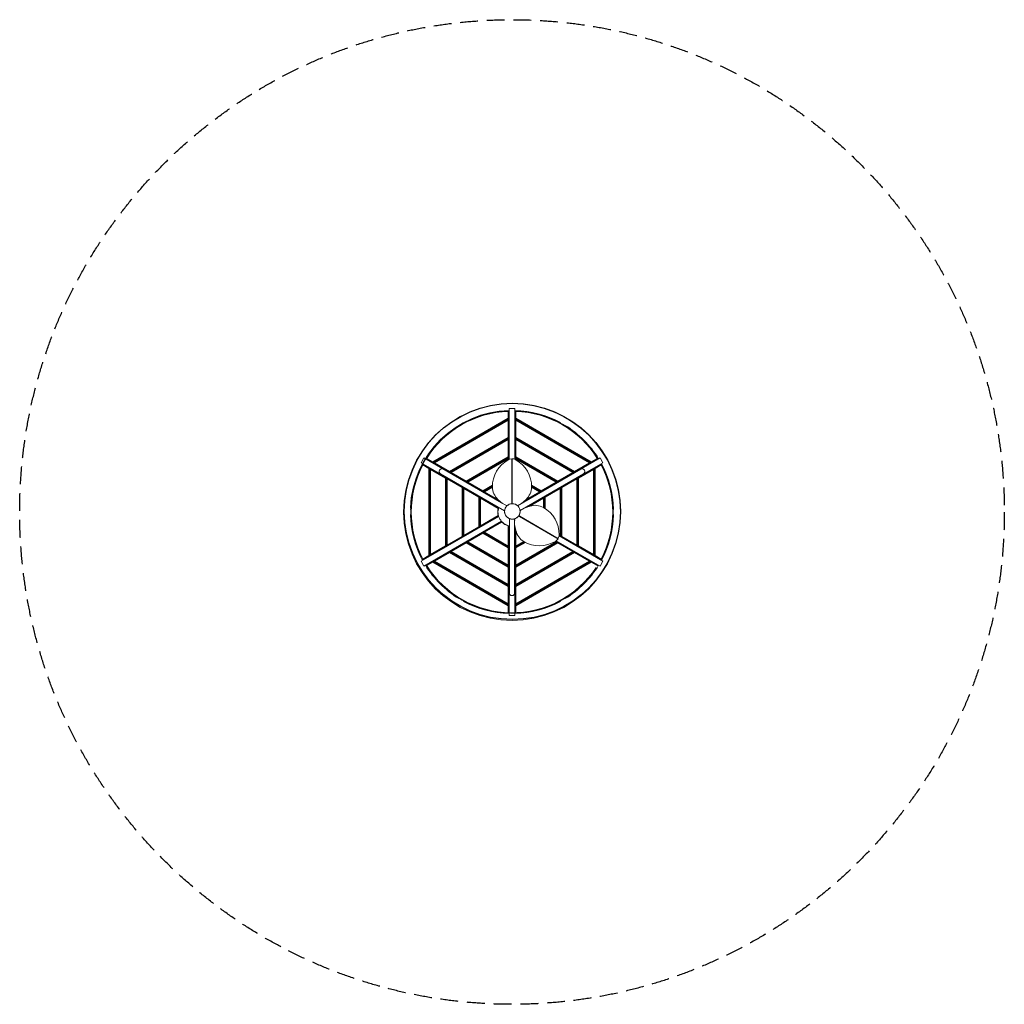
# Model space of a CAD drawing. Units: millimetres. Extents: x -3514 to 3514, y -3514 to 3514.
import ezdxf

# ---------------------------------------------------------------- set-up
doc = ezdxf.new("R2010")
doc.units = ezdxf.units.MM
doc.header["$LTSCALE"] = 20
doc.linetypes.add('HIDDEN', pattern=[9.525, 6.35, -3.175])
doc.layers.add('2d', color=230, linetype='Continuous')
doc.layers.add('ASTM-SafetyZone', color=64, linetype='HIDDEN')

msp = doc.modelspace()

# ---------------------------------------------------------------- linework, layer by layer
at = {"layer": '2d', "lineweight": 0}
for p, q in [((-27, 718.5), (-27, 669.1)), ((-23, 666.8), (-23, 722.6)), ((-20, 737.8), (20, 737.8)), ((-20, 376.2), (-20, 737.8)), ((20, 737.8), (20, 376.2)), ((23, 722.6), (23, 666.8)), ((27, 669.1), (27, 718.5)), ((-27, 669.1), (-566, 358)), ((-566, 353.3), (-23, 666.8)), ((-23, 662.2), (-562, 351)), ((-554, 351), (-27, 655.3)), ((-344, 635.9), (-345.6, 638.5)), ((-70, 639.7), (-70, 635.1)), ((-23, 666.8), (-27, 669.1)), ((-23, 662.2), (-27, 655.3)), ((-27, 655.3), (-27, 531.7)), ((-20, 700), (-23, 700)), ((-23, 529.4), (-23, 662.2)), ((20, 700), (23, 700)), ((23, 666.8), (27, 669.1)), ((23, 666.8), (566, 353.3)), ((562, 351), (23, 662.2)), ((23, 662.2), (27, 655.3)), ((23, 662.2), (23, 529.4)), ((566, 358), (27, 669.1)), ((27, 655.3), (554, 351)), ((27, 531.7), (27, 655.3)), ((70, 639.7), (70, 635.1)), ((345.6, 638.5), (344, 635.9)), ((-380.2, 618.5), (-378.7, 615.9)), ((378.7, 615.9), (380.2, 618.5)), ((-27, 531.7), (-447, 289.3)), ((-447, 284.6), (-23, 529.4)), ((-23, 524.8), (-443, 282.3)), ((-435, 282.3), (-27, 517.9)), ((-70, 502.3), (-70, 497.7)), ((-23, 529.4), (-27, 531.7)), ((-23, 524.8), (-27, 517.9)), ((-27, 517.9), (-27, 394.3)), ((-23, 392), (-23, 524.8)), ((23, 529.4), (27, 531.7)), ((23, 529.4), (447, 284.6)), ((443, 282.3), (23, 524.8)), ((23, 524.8), (27, 517.9)), ((23, 524.8), (23, 392)), ((447, 289.3), (27, 531.7)), ((27, 517.9), (435, 282.3)), ((27, 394.3), (27, 517.9)), ((70, 502.3), (70, 497.7)), ((-648.9, 351.6), (-628.9, 386.2)), ((-94.9, 31.7), (-648.9, 351.6)), ((-628.9, 386.2), (-74.9, 66.3)), ((-614.3, 381.2), (-566, 353.3)), ((-566, 358), (-608.7, 382.6)), ((-596.2, 367.3), (-594.7, 369.9)), ((-566, 353.3), (-566, 358)), ((-519, 380.5), (-515, 378.2)), ((-27, 394.3), (-328, 220.5)), ((-328, 215.9), (-23, 392)), ((-23, 387.4), (-324, 213.6)), ((-316, 213.6), (-27, 380.5)), ((-70, 364.9), (-70, 360.3)), ((-23, 392), (-27, 394.3)), ((-23, 387.4), (-27, 380.5)), ((-27, 380.5), (-27, 372.9)), ((-23, 375), (-23, 387.4)), ((-1, 370), (-1, 63)), ((1, 63), (1, 370)), ((23, 392), (27, 394.3)), ((23, 392), (328, 215.9)), ((324, 213.6), (23, 387.4)), ((23, 387.4), (27, 380.5)), ((23, 387.4), (23, 375)), ((328, 220.5), (27, 394.3)), ((27, 380.5), (316, 213.6)), ((27, 372.9), (27, 380.5)), ((70, 364.9), (70, 360.3)), ((74.9, 66.3), (628.9, 386.2)), ((648.9, 351.6), (94.9, 31.7)), ((519, 380.5), (515, 378.2)), ((608.7, 382.6), (566, 358)), ((566, 353.3), (614.3, 381.2)), ((566, 353.3), (566, 358)), ((596.2, 367.3), (594.7, 369.9)), ((628.9, 386.2), (648.9, 351.6)), ((-589, 313.5), (-637.3, 341.4)), ((-635.7, 335.9), (-593, 311.2)), ((-616.2, 332.7), (-617.7, 330.1)), ((-589, 313.5), (-593, 311.2)), ((-593, 311.2), (-593, -311.2)), ((-589, -313.5), (-589, 313.5)), ((-470, 244.8), (-585, 311.2)), ((-585, 311.2), (-581, 304.3)), ((-585, 311.2), (-585, -311.2)), ((-581, 304.3), (-474, 242.5)), ((-581, -304.3), (-581, 304.3)), ((-562, 351), (-554, 351)), ((-562, 351), (-447, 284.6)), ((-447, 289.3), (-554, 351)), ((-37, 43.3), (-491.2, 305.5)), ((-447, 284.6), (-447, 289.3)), ((-443, 282.3), (-435, 282.3)), ((-443, 282.3), (-328, 215.9)), ((-328, 220.5), (-435, 282.3)), ((-400, 311.8), (-396, 309.5)), ((39.9, 45), (491.2, 305.5)), ((328, 215.9), (443, 282.3)), ((435, 282.3), (328, 220.5)), ((400, 311.8), (396, 309.5)), ((443, 282.3), (435, 282.3)), ((447, 284.6), (562, 351)), ((554, 351), (447, 289.3)), ((447, 284.6), (447, 289.3)), ((585, 311.2), (470, 244.8)), ((474, 242.5), (581, 304.3)), ((562, 351), (554, 351)), ((585, 311.2), (581, 304.3)), ((581, 304.3), (581, -304.3)), ((585, -311.2), (585, 311.2)), ((637.3, 341.4), (589, 313.5)), ((589, 313.5), (589, -313.5)), ((589, 313.5), (593, 311.2)), ((593, 311.2), (635.7, 335.9)), ((593, -311.2), (593, 311.2)), ((616.2, 332.7), (617.7, 330.1)), ((-589, 259.2), (-585, 256.9)), ((-510.2, 272.6), (-52.9, 8.6)), ((-470, 244.8), (-474, 242.5)), ((-474, 242.5), (-474, -242.5)), ((-470, -244.8), (-470, 244.8)), ((-351, 176.1), (-466, 242.5)), ((-466, 242.5), (-462, 235.6)), ((-466, 242.5), (-466, -242.5)), ((-462, 235.6), (-355, 173.8)), ((-462, -235.6), (-462, 235.6)), ((-328, 215.9), (-328, 220.5)), ((-324, 213.6), (-316, 213.6)), ((-324, 213.6), (-209, 147.2)), ((-209, 151.8), (-316, 213.6)), ((-281, 243.1), (-277, 240.8)), ((57.4, 11.2), (510.2, 272.6)), ((316, 213.6), (209, 151.8)), ((209, 147.2), (324, 213.6)), ((281, 243.1), (277, 240.8)), ((324, 213.6), (316, 213.6)), ((328, 215.9), (328, 220.5)), ((466, 242.5), (351, 176.1)), ((355, 173.8), (462, 235.6)), ((466, 242.5), (462, 235.6)), ((462, 235.6), (462, -235.6)), ((466, -242.5), (466, 242.5)), ((470, 244.8), (474, 242.5)), ((470, 244.8), (470, -244.8)), ((474, -242.5), (474, 242.5)), ((589, 259.2), (585, 256.9)), ((-470, 190.5), (-466, 188.2)), ((-351, 176.1), (-355, 173.8)), ((-355, 173.8), (-355, -173.8)), ((-351, -176.1), (-351, 176.1)), ((-347, 173.8), (-347, -173.8)), ((-347, 173.8), (-343, 166.9)), ((-232, 107.4), (-347, 173.8)), ((-343, -166.9), (-343, 166.9)), ((-343, 166.9), (-236, 105.1)), ((-139.7, 191.8), (-209, 151.8)), ((-209, 147.2), (-139.9, 187.1)), ((-209, 147.2), (-209, 151.8)), ((-140, 182.4), (-205, 144.9)), ((-205, 144.9), (-197, 144.9)), ((-205, 144.9), (-82.2, 74)), ((-197, 144.9), (-140, 177.8)), ((-96.5, 86.9), (-197, 144.9)), ((-162, 174.4), (-158, 172.1)), ((82.2, 74), (205, 144.9)), ((197, 144.9), (96.5, 86.9)), ((209, 151.8), (139.7, 191.8)), ((139.9, 187.1), (209, 147.2)), ((205, 144.9), (140, 182.4)), ((140, 177.8), (197, 144.9)), ((162, 174.4), (158, 172.1)), ((205, 144.9), (197, 144.9)), ((209, 147.2), (209, 151.8)), ((347, 173.8), (232, 107.4)), ((236, 105.1), (343, 166.9)), ((347, 173.8), (343, 166.9)), ((343, 166.9), (343, -166.9)), ((347, -173.8), (347, 173.8)), ((351, 176.1), (355, 173.8)), ((351, 176.1), (351, -176.1)), ((355, -173.8), (355, 173.8)), ((470, 190.5), (466, 188.2)), ((-351, 121.8), (-347, 119.5)), ((-232, 107.4), (-236, 105.1)), ((-236, 105.1), (-236, -105.1)), ((-232, -107.4), (-232, 107.4)), ((-228, 105.1), (-228, -105.1)), ((-228, 105.1), (-224, 98.1)), ((-95.8, 28.7), (-228, 105.1)), ((-224, -98.1), (-224, 98.1)), ((-224, 98.1), (-98.7, 25.8)), ((-67.9, 61.1), (-100.3, 90.3)), ((100.3, 90.3), (67.9, 61.1)), ((228, 105.1), (105.2, 34.2)), ((123.5, 40.1), (224, 98.1)), ((228, 105.1), (224, 98.1)), ((224, 98.1), (224, 32.3)), ((228, 30), (228, 105.1)), ((232, 107.4), (236, 105.1)), ((232, 107.4), (232, 27.6)), ((236, 25.1), (236, 105.1)), ((351, 121.8), (347, 119.5)), ((-722.7, 20), (-725.8, 20)), ((-232, 53.1), (-228, 50.8)), ((-98.1, 30.1), (-96.6, 32.7)), ((-76, 68.4), (-76.6, 67.3)), ((76, 68.4), (76.6, 67.3)), ((86.9, 28.2), (128.4, 41.7)), ((97.2, 31.6), (96.6, 32.7)), ((232, 53.1), (228, 50.8)), ((725.8, 20), (722.7, 20)), ((-725.8, -20), (-722.7, -20)), ((-648.9, -351.6), (-94.9, -31.7)), ((-74.9, -66.3), (-628.9, -386.2)), ((-232, -53.1), (-228, -50.8)), ((-228, -105.1), (-95.8, -28.7)), ((-98.7, -25.8), (-224, -98.1)), ((-72.8, -68.6), (-205, -144.9)), ((-98.1, -30.1), (-96.6, -32.7)), ((-75.1, -69.9), (-76.6, -67.3)), ((-19, -47.1), (-19, -578.1)), ((19, -578.1), (19, -48.8)), ((54.1, -32.4), (319.9, -185.9)), ((320.9, -184.1), (55.1, -30.6)), ((722.7, -20), (725.8, -20)), ((-351, -121.8), (-347, -119.5)), ((-347, -173.8), (-232, -107.4)), ((-236, -105.1), (-343, -166.9)), ((-232, -107.4), (-236, -105.1)), ((-228, -105.1), (-224, -98.1)), ((-197, -144.9), (-71.7, -72.6)), ((-27, -98.4), (-27, -243.1)), ((-23, -250), (-23, -97.3)), ((-23, -100), (-20, -100)), ((-20, -737.8), (-20, -98)), ((28.1, -132), (19, -89.4)), ((20, -98), (20, -737.8)), ((21.3, -100), (20, -100)), ((23, -108.2), (23, -250)), ((27, -243.1), (27, -127)), ((351, -121.8), (347, -119.5)), ((-470, -190.5), (-466, -188.2)), ((-466, -242.5), (-351, -176.1)), ((-355, -173.8), (-462, -235.6)), ((-351, -176.1), (-355, -173.8)), ((-347, -173.8), (-343, -166.9)), ((-209, -147.2), (-324, -213.6)), ((-316, -213.6), (-209, -151.8)), ((-23, -254.6), (-209, -147.2)), ((-209, -147.2), (-209, -151.8)), ((-209, -151.8), (-27, -256.9)), ((-205, -144.9), (-23, -250)), ((-205, -144.9), (-197, -144.9)), ((-27, -243.1), (-197, -144.9)), ((-162, -174.4), (-158, -172.1)), ((84, -210.1), (27, -243.1)), ((309.5, -209.8), (316, -213.6)), ((324, -213.6), (313.2, -207.4)), ((628.9, -386.2), (315.8, -205.4)), ((335.8, -170.8), (648.9, -351.6)), ((336.2, -167.6), (347, -173.8)), ((343, -166.9), (336.5, -163.1)), ((347, -173.8), (343, -166.9)), ((351, -176.1), (355, -173.8)), ((351, -176.1), (466, -242.5)), ((462, -235.6), (355, -173.8)), ((470, -190.5), (466, -188.2)), ((-589, -259.2), (-585, -256.9)), ((-585, -311.2), (-470, -244.8)), ((-474, -242.5), (-581, -304.3)), ((-470, -244.8), (-474, -242.5)), ((-466, -242.5), (-462, -235.6)), ((-328, -215.9), (-443, -282.3)), ((-435, -282.3), (-328, -220.5)), ((-328, -215.9), (-328, -220.5)), ((-23, -392), (-328, -215.9)), ((-328, -220.5), (-27, -394.3)), ((-324, -213.6), (-23, -387.4)), ((-324, -213.6), (-316, -213.6)), ((-27, -380.5), (-316, -213.6)), ((-281, -243.1), (-277, -240.8)), ((-70, -227.5), (-70, -222.9)), ((-23, -250), (-27, -243.1)), ((-23, -254.6), (-27, -256.9)), ((-27, -256.9), (-27, -380.5)), ((-23, -387.4), (-23, -254.6)), ((23, -250), (88, -212.5)), ((23, -387.4), (324, -213.6)), ((92.1, -214.7), (23, -254.6)), ((328, -215.9), (23, -392)), ((23, -250), (27, -243.1)), ((23, -254.6), (27, -256.9)), ((23, -254.6), (23, -387.4)), ((316, -213.6), (27, -380.5)), ((27, -256.9), (96.3, -216.9)), ((27, -394.3), (328, -220.5)), ((27, -380.5), (27, -256.9)), ((70, -227.5), (70, -222.9)), ((281, -243.1), (277, -240.8)), ((324, -213.6), (316, -213.6)), ((443, -282.3), (328, -215.9)), ((328, -215.9), (328, -220.5)), ((328, -220.5), (435, -282.3)), ((466, -242.5), (462, -235.6)), ((470, -244.8), (474, -242.5)), ((470, -244.8), (585, -311.2)), ((581, -304.3), (474, -242.5)), ((589, -259.2), (585, -256.9)), ((-637.3, -341.4), (-589, -313.5)), ((-593, -311.2), (-635.7, -335.9)), ((-616.2, -332.7), (-617.7, -330.1)), ((-589, -313.5), (-593, -311.2)), ((-585, -311.2), (-581, -304.3)), ((-447, -284.6), (-562, -351)), ((-562, -351), (-554, -351)), ((-562, -351), (-23, -662.2)), ((-554, -351), (-447, -289.3)), ((-27, -655.3), (-554, -351)), ((-447, -284.6), (-447, -289.3)), ((-23, -529.4), (-447, -284.6)), ((-447, -289.3), (-27, -531.7)), ((-443, -282.3), (-435, -282.3)), ((-443, -282.3), (-23, -524.8)), ((-27, -517.9), (-435, -282.3)), ((-400, -311.8), (-396, -309.5)), ((23, -524.8), (443, -282.3)), ((447, -284.6), (23, -529.4)), ((23, -662.2), (562, -351)), ((435, -282.3), (27, -517.9)), ((27, -531.7), (447, -289.3)), ((554, -351), (27, -655.3)), ((400, -311.8), (396, -309.5)), ((443, -282.3), (435, -282.3)), ((562, -351), (447, -284.6)), ((447, -284.6), (447, -289.3)), ((447, -289.3), (554, -351)), ((562, -351), (554, -351)), ((585, -311.2), (581, -304.3)), ((589, -313.5), (593, -311.2)), ((589, -313.5), (637.3, -341.4)), ((635.7, -335.9), (593, -311.2)), ((616.2, -332.7), (617.7, -330.1)), ((-628.9, -386.2), (-648.9, -351.6)), ((-566, -353.3), (-614.3, -381.2)), ((-608.7, -382.6), (-566, -358)), ((-596.2, -367.3), (-594.7, -369.9)), ((-23, -666.8), (-566, -353.3)), ((-566, -353.3), (-566, -358)), ((-566, -358), (-27, -669.1)), ((-519, -380.5), (-515, -378.2)), ((-70, -364.9), (-70, -360.3)), ((-23, -387.4), (-27, -380.5)), ((-23, -392), (-27, -394.3)), ((-27, -394.3), (-27, -517.9)), ((-23, -524.8), (-23, -392)), ((566, -353.3), (23, -666.8)), ((23, -387.4), (27, -380.5)), ((23, -392), (23, -524.8)), ((23, -392), (27, -394.3)), ((27, -669.1), (566, -358)), ((27, -517.9), (27, -394.3)), ((70, -364.9), (70, -360.3)), ((519, -380.5), (515, -378.2)), ((566, -353.3), (566, -358)), ((614.3, -381.2), (566, -353.3)), ((566, -358), (608.7, -382.6)), ((596.2, -367.3), (594.7, -369.9)), ((648.9, -351.6), (628.9, -386.2)), ((-70, -502.3), (-70, -497.7)), ((-23, -524.8), (-27, -517.9)), ((-23, -529.4), (-27, -531.7)), ((-27, -531.7), (-27, -655.3)), ((-23, -662.2), (-23, -529.4)), ((23, -524.8), (27, -517.9)), ((23, -529.4), (23, -662.2)), ((23, -529.4), (27, -531.7)), ((27, -655.3), (27, -531.7)), ((70, -502.3), (70, -497.7)), ((-378.7, -615.9), (-380.2, -618.5)), ((380.2, -618.5), (378.7, -615.9)), ((-345.6, -638.5), (-344, -635.9)), ((-70, -639.7), (-70, -635.1)), ((-23, -662.2), (-27, -655.3)), ((-23, -666.8), (-27, -669.1)), ((-27, -669.1), (-27, -718.5)), ((-23, -722.6), (-23, -666.8)), ((-20, -700), (-23, -700)), ((20, -700), (23, -700)), ((23, -662.2), (27, -655.3)), ((23, -666.8), (27, -669.1)), ((23, -666.8), (23, -722.6)), ((27, -718.5), (27, -669.1)), ((70, -639.7), (70, -635.1)), ((344, -635.9), (345.6, -638.5)), ((20, -737.8), (-20, -737.8))]:
    msp.add_line(p, q, dxfattribs=at)
for centre, radius in [((0, 0), 774.1), ((2.4, 4.1), 55.3), ((2.4, 4.1), 55.1)]:
    msp.add_circle(centre, radius, dxfattribs=at)
at = {"layer": '2d'}
msp.add_circle((2.4, 4.1), 771.8, dxfattribs=at)
at = {"layer": '2d', "lineweight": 0}
for centre, radius, start, end in [((0, 0), 725.9, 91.57892, 177.61692), ((0, 0), 723, 91.82299, 206.26481), ((0, 0), 719, 92.15209, 147.84791), ((0, 0), 725.8, 61.57892, 88.42108), ((0, 0), 723, 31.82299, 88.17701), ((0, 0), 719, 32.15209, 87.84791), ((0, 0), 725.8, 31.57892, 58.42108), ((80, 180.7), 220, 118.99967, 180.68945), ((0, 325), 55, 61.00033, 120.32114), ((0, 325.5), 30, 88.08979, 91.91021), ((-80, 180.7), 220, 359.31055, 61.00033), ((0, 0), 719, 152.15209, 207.84791), ((-500.7, 289.1), 19, 60, 240), ((500.7, 289.1), 19, 300, 120), ((0, 0), 719, 332.15209, 27.84791), ((0, 0), 723, 331.82299, 28.17701), ((0, 0), 725.8, 1.57892, 28.42108), ((-20, 179.5), 120, 180.68945, 228), ((20, 179.5), 120, 312, 359.31055), ((0, 0), 102, 165.34948, 194.65052), ((0, 0), 100, 160.95278, 259.04722), ((0, 0), 100, 138, 139.04722), ((2.4, 4.1), 55.5, 249.09955, 230.90043), ((0, 0), 100, 40.95278, 42), ((0, 0), 100, 18, 19.04722), ((165.4, -72.4), 120, 60.68945, 108), ((116.5, -159.6), 220, 358.99967, 60.68945), ((0, 0), 725.8, 181.57892, 208.42108), ((0, 0), 50.8, 219.57139, 260.42861), ((0, 0), 53, 291.00753, 300.53144), ((0, 0), 725.9, 331.57892, 358.42108), ((0, 0), 102, 225.34948, 254.65052), ((0, 0), 100, 280.95278, 282), ((145.4, -107.1), 120, 192, 239.31055), ((196.5, -21.1), 220, 239.31055, 301.00033), ((281.9, -162.7), 30, 328.08979, 331.91021), ((281.5, -162.5), 55, 301.00033, 328.9582), ((281.5, -162.5), 55, 331.0418, 358.99967), ((0, 0), 725.8, 211.57892, 238.42108), ((0, 0), 723, 211.82299, 326.58594), ((0, 0), 719, 212.15209, 326.58594), ((0, 0), 725.9, 301.57892, 328.42108), ((0, -578.1), 19, 180, 0), ((0, 0), 725.9, 241.57892, 268.42108), ((0, 0), 725.8, 271.57892, 298.42108)]:
    msp.add_arc(centre, radius, start, end, dxfattribs=at)
for points in [[(-23, 722.6), (-24.3, 721.3), (-25.7, 719.9), (-27, 718.5)], [(23, 722.6), (24.3, 721.3), (25.7, 719.9), (27, 718.5)], [(-614.3, 381.2), (-612.5, 381.7), (-610.6, 382.2), (-608.7, 382.6)], [(614.3, 381.2), (612.5, 381.7), (610.6, 382.2), (608.7, 382.6)], [(-637.3, 341.4), (-636.8, 339.6), (-636.3, 337.7), (-635.7, 335.9)], [(637.3, 341.4), (636.8, 339.6), (636.3, 337.7), (635.7, 335.9)], [(-96.4, 26.8), (-97.1, 26.4), (-97.9, 26.1), (-98.7, 25.8)], [(-96.4, -26.8), (-97.1, -26.4), (-97.9, -26.1), (-98.7, -25.8)], [(-71.4, -70.1), (-71.5, -70.9), (-71.6, -71.7), (-71.7, -72.6)], [(-25, -96.8), (-25.7, -97.3), (-26.3, -97.9), (-27, -98.4)], [(-637.3, -341.4), (-636.8, -339.6), (-636.3, -337.7), (-635.7, -335.9)], [(637.3, -341.4), (636.8, -339.6), (636.3, -337.7), (635.7, -335.9)], [(-614.3, -381.2), (-612.5, -381.7), (-610.6, -382.2), (-608.7, -382.6)], [(614.3, -381.2), (612.5, -381.7), (610.6, -382.2), (608.7, -382.6)], [(-23, -722.6), (-24.3, -721.3), (-25.7, -719.9), (-27, -718.5)], [(23, -722.6), (24.3, -721.3), (25.7, -719.9), (27, -718.5)]]:
    msp.add_open_spline(points, degree=3, dxfattribs=at)
for points, knots in [([(-1, 380), (-1, 380), (-1, 380), (-1, 379.9), (-1, 379.9), (-1, 379.7), (-1, 379.7), (-1, 379.5), (-1, 379.3), (-1, 379.1), (-1, 379), (-1, 378.7), (-1, 378.5), (-1, 378.1), (-1, 377.9), (-1, 377.5), (-1, 377.3), (-1, 376.8), (-1, 376.6), (-1, 376.1), (-1, 375.8), (-1, 375.3), (-1, 375), (-1, 374.4), (-1, 374.1), (-1, 373.5), (-1, 373.2), (-1, 372.6), (-1, 372.3), (-1, 371.6), (-1, 371.3), (-1, 370.6), (-1, 370.3), (-1, 370)], [59.246103, 59.246103, 59.246103, 59.246103, 60.171649, 60.171649, 61.097195, 61.097195, 62.022741, 62.022741, 62.948287, 62.948287, 63.873911, 63.873911, 64.799536, 64.799536, 65.72516, 65.72516, 66.650785, 66.650785, 67.576525, 67.576525, 68.502266, 68.502266, 69.428006, 69.428006, 70.353747, 70.353747, 71.279627, 71.279627, 72.205508, 72.205508, 73.131389, 73.131389, 74.057269, 74.057269, 74.057269, 74.057269]), ([(1, 370), (1, 370.3), (1, 370.6), (1, 371.3), (1, 371.6), (1, 372.3), (1, 372.6), (1, 373.2), (1, 373.5), (1, 374.1), (1, 374.4), (1, 375), (1, 375.3), (1, 375.8), (1, 376.1), (1, 376.6), (1, 376.8), (1, 377.3), (1, 377.5), (1, 377.9), (1, 378.1), (1, 378.5), (1, 378.7), (1, 379), (1, 379.1), (1, 379.3), (1, 379.5), (1, 379.7), (1, 379.7), (1, 379.9), (1, 379.9), (1, 380), (1, 380), (1, 380)], [44.434937, 44.434937, 44.434937, 44.434937, 45.360817, 45.360817, 46.286698, 46.286698, 47.212578, 47.212578, 48.138459, 48.138459, 49.064199, 49.064199, 49.98994, 49.98994, 50.915681, 50.915681, 51.841421, 51.841421, 52.767046, 52.767046, 53.69267, 53.69267, 54.618294, 54.618294, 55.543919, 55.543919, 56.469465, 56.469465, 57.395011, 57.395011, 58.320557, 58.320557, 59.246103, 59.246103, 59.246103, 59.246103]), ([(-39.6, 44.8), (-39.6, 44.8), (-39.6, 44.9), (-39.6, 46.2), (-39.6, 47.6), (-39.5, 49), (-39.5, 49.1), (-39.5, 49.1)], [-4.282147, -4.282147, -4.282147, -4.282147, -4.198064, -4.198064, 0, 0, 0.005627, 0.005627, 0.005627, 0.005627]), ([(-1, 63), (-1, 62.7), (-1, 62.4), (-1, 61.7), (-1, 61.4), (-1, 60.7), (-1, 60.4), (-1, 59.9), (-1, 59.7), (-1, 59.5)], [14.810449, 14.810449, 14.810449, 14.810449, 15.736213, 15.736213, 16.661978, 16.661978, 17.587743, 17.587743, 18.135484, 18.135484, 18.135484, 18.135484]), ([(1, 59.6), (1, 59.8), (1, 59.9), (1, 60.4), (1, 60.7), (1, 61.4), (1, 61.7), (1, 62.4), (1, 62.7), (1, 63)], [41.195034, 41.195034, 41.195034, 41.195034, 41.654565, 41.654565, 42.58033, 42.58033, 43.506094, 43.506094, 44.431859, 44.431859, 44.431859, 44.431859]), ([(39.5, 49.1), (39.5, 49.1), (39.5, 49), (39.6, 47.8), (39.6, 46.5), (39.6, 45.3)], [-18.505039, -18.505039, -18.505039, -18.505039, -18.499472, -18.499472, -14.757657, -14.757657, -14.757657, -14.757657]), ([(58.6, 11.9), (58.6, 11.9), (58.6, 11.9), (59.8, 11.2), (61, 10.4), (62.2, 9.7), (62.2, 9.7), (62.2, 9.7)], [-4.282147, -4.282147, -4.282147, -4.282147, -4.198064, -4.198064, 0, 0, 0.005627, 0.005627, 0.005627, 0.005627]), ([(22.7, -58.8), (22.7, -58.8), (22.7, -58.8), (21.5, -58.1), (20.2, -57.4), (19, -56.7), (19, -56.7), (19, -56.7)], [-18.505039, -18.505039, -18.505039, -18.505039, -18.499472, -18.499472, -14.334347, -14.334347, -14.253276, -14.253276, -14.253276, -14.253276]), ([(47.3, -28.5), (47.3, -28.5), (47.3, -28.5), (47.6, -28.6), (47.7, -28.7), (48.1, -28.9), (48.3, -29.1), (48.8, -29.3), (49, -29.4), (49.5, -29.7), (49.7, -29.9), (50.2, -30.2), (50.5, -30.3), (51, -30.6), (51.2, -30.7), (51.8, -31.1), (52.1, -31.2), (52.6, -31.6), (52.9, -31.7), (53.5, -32), (53.8, -32.2), (54.1, -32.4)], [35.98966, 35.98966, 35.98966, 35.98966, 36.100282, 36.100282, 37.02592, 37.02592, 37.95164, 37.95164, 38.87736, 38.87736, 39.80308, 39.80308, 40.7288, 40.7288, 41.654565, 41.654565, 42.58033, 42.58033, 43.506094, 43.506094, 44.431859, 44.431859, 44.431859, 44.431859]), ([(55.1, -30.6), (54.8, -30.5), (54.5, -30.3), (53.9, -30), (53.6, -29.8), (53.1, -29.5), (52.8, -29.3), (52.2, -29), (52, -28.9), (51.5, -28.6), (51.2, -28.4), (50.7, -28.1), (50.5, -28), (50, -27.7), (49.8, -27.6), (49.3, -27.3), (49.1, -27.2), (48.8, -27), (48.6, -26.9), (48.5, -26.8)], [14.810449, 14.810449, 14.810449, 14.810449, 15.736213, 15.736213, 16.661978, 16.661978, 17.587743, 17.587743, 18.513508, 18.513508, 19.439228, 19.439228, 20.364948, 20.364948, 21.290668, 21.290668, 22.216388, 22.216388, 22.999264, 22.999264, 22.999264, 22.999264]), ([(319.9, -185.9), (320.2, -186), (320.5, -186.2), (321, -186.5), (321.3, -186.7), (321.9, -187), (322.2, -187.2), (322.7, -187.5), (323, -187.6), (323.5, -187.9), (323.7, -188.1), (324.2, -188.4), (324.5, -188.5), (325, -188.8), (325.2, -188.9), (325.6, -189.2), (325.9, -189.3), (326.2, -189.5), (326.4, -189.6), (326.8, -189.8), (327, -189.9), (327.3, -190.1), (327.4, -190.2), (327.7, -190.4), (327.8, -190.4), (328, -190.5), (328.1, -190.6), (328.3, -190.7), (328.4, -190.7), (328.5, -190.8), (328.5, -190.8), (328.6, -190.9), (328.6, -190.9), (328.6, -190.9)], [44.434937, 44.434937, 44.434937, 44.434937, 45.360817, 45.360817, 46.286698, 46.286698, 47.212578, 47.212578, 48.138459, 48.138459, 49.064199, 49.064199, 49.98994, 49.98994, 50.915681, 50.915681, 51.841421, 51.841421, 52.767046, 52.767046, 53.69267, 53.69267, 54.618294, 54.618294, 55.543919, 55.543919, 56.469465, 56.469465, 57.395011, 57.395011, 58.320557, 58.320557, 59.246103, 59.246103, 59.246103, 59.246103]), ([(329.6, -189.1), (329.6, -189.1), (329.6, -189.1), (329.5, -189.1), (329.5, -189.1), (329.4, -189), (329.3, -189), (329.1, -188.9), (329, -188.8), (328.8, -188.7), (328.7, -188.6), (328.4, -188.5), (328.3, -188.4), (328, -188.2), (327.8, -188.1), (327.4, -187.9), (327.2, -187.8), (326.9, -187.6), (326.6, -187.4), (326.2, -187.2), (326, -187), (325.5, -186.8), (325.2, -186.6), (324.7, -186.3), (324.5, -186.2), (324, -185.9), (323.7, -185.7), (323.2, -185.4), (322.9, -185.3), (322.3, -184.9), (322, -184.8), (321.5, -184.4), (321.2, -184.3), (320.9, -184.1)], [59.246103, 59.246103, 59.246103, 59.246103, 60.171649, 60.171649, 61.097195, 61.097195, 62.022741, 62.022741, 62.948287, 62.948287, 63.873911, 63.873911, 64.799536, 64.799536, 65.72516, 65.72516, 66.650785, 66.650785, 67.576525, 67.576525, 68.502266, 68.502266, 69.428006, 69.428006, 70.353747, 70.353747, 71.279627, 71.279627, 72.205508, 72.205508, 73.131389, 73.131389, 74.057269, 74.057269, 74.057269, 74.057269])]:
    msp.add_open_spline(points, degree=3, knots=knots, dxfattribs=at)
at = {"layer": 'ASTM-SafetyZone'}
msp.add_circle((0, 0), 3514.2, dxfattribs=at)

doc.saveas('drawing.dxf')
